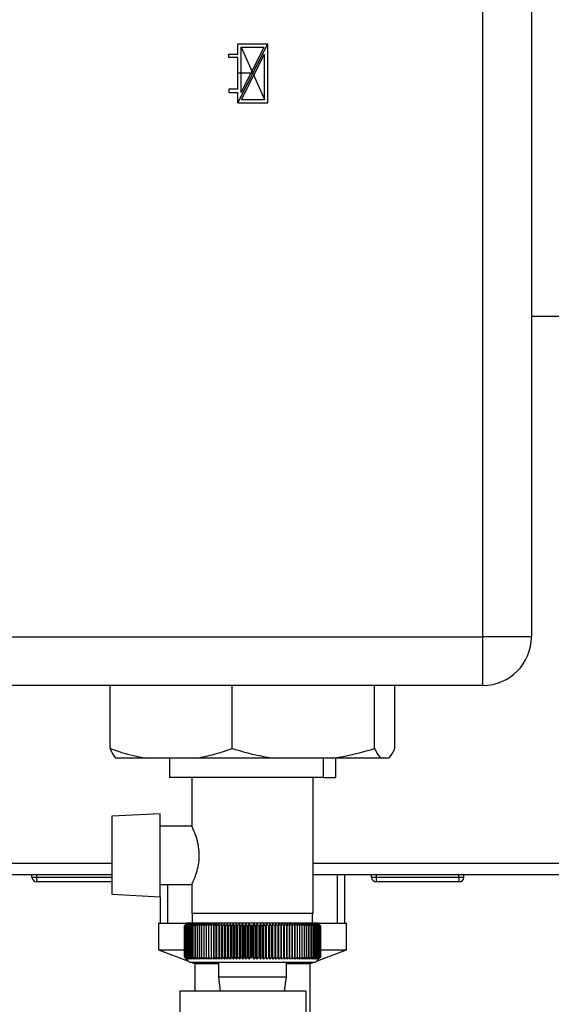
# Paper-space layout 'Blatt3' of a CAD drawing. Units: millimetres. Extents: x 0 to 420, y 0 to 297.
# Drawn here: x 240 to 251, y 162 to 182 of the extents above; entities that cross this region are included whole.
import ezdxf

# ---------------------------------------------------------------- set-up
doc = ezdxf.new("R2010")
doc.units = ezdxf.units.MM
doc.header["$PDSIZE"] = -1
doc.linetypes.add('CENTERX2', pattern=[20.32, 12.7, -2.54, 2.54, -2.54])
doc.layers.add('1', color=7, linetype='Continuous')
doc.styles.add('SLDTEXTSTYLE1', font='TXT', dxfattribs={"width": 0.605})
doc.dimstyles.new('SLDDIMSTYLE0', dxfattribs={"dimtxt": 3.5, "dimasz": 2.5, "dimexe": 0, "dimexo": 0.0625, "dimgap": 0.875, "dimtad": 1, "dimdec": 1, "dimlfac": 10, "dimrnd": 1e-09, "dimzin": 12, "dimdsep": 46, "dimtxsty": 'SLDTEXTSTYLE1', "dimsah": 1, "dimcen": 0.09, "dimadec": 0, "dimazin": 3, "dimtfac": 1, "dimtdec": 1, "dimtofl": 0, "dimtmove": 0, "dimatfit": 3, "dimfxl": 1, "dimfrac": 2, "dimtolj": 1, "dimtzin": 12, "dimarcsym": 0})
doc.dimstyles.new('SLDDIMSTYLE2', dxfattribs={"dimtxt": 3.5, "dimasz": 2.5, "dimexe": 0, "dimexo": 0.0625, "dimgap": 0.875, "dimtad": 1, "dimdec": 0, "dimlfac": 10, "dimrnd": 1e-09, "dimzin": 12, "dimdsep": 46, "dimtxsty": 'SLDTEXTSTYLE1', "dimsah": 1, "dimcen": 0.09, "dimadec": 0, "dimazin": 3, "dimtfac": 1, "dimtdec": 0, "dimtofl": 0, "dimtmove": 0, "dimatfit": 3, "dimfxl": 1, "dimfrac": 2, "dimtolj": 1, "dimtzin": 12, "dimarcsym": 0})

# ---------------------------------------------------------------- blocks, each defined once
blk = doc.blocks.new('_D_33')
at = {"layer": '1'}
for p, q in [((247.541, 245.292), (293.765, 245.292)), ((292.765, 245.292), (292.765, 152.992)), ((247.98, 152.992), (293.765, 152.992))]:
    blk.add_line(p, q, dxfattribs=at)
for points in [[(292.765, 245.292), (292.365, 242.792), (293.165, 242.792)], [(292.765, 152.992), (293.165, 155.492), (292.365, 155.492)]]:
    blk.add_solid(points, dxfattribs=at)
at = {"layer": '1', "insert": (288.253, 195.132), "char_height": 3.5, "attachment_point": 1, "rotation": 90, "style": 'SLDTEXTSTYLE1'}
blk.add_mtext('923', dxfattribs=at)
blk = doc.blocks.new('_D_35')
at = {"layer": '1'}
for p, q in [((225.786, 164.872), (225.786, 134.442)), ((244.786, 151.886), (244.786, 134.442)), ((244.786, 135.442), (225.786, 135.442))]:
    blk.add_line(p, q, dxfattribs=at)
for points in [[(225.786, 135.442), (228.286, 135.042), (228.286, 135.842)], [(244.786, 135.442), (242.286, 135.842), (242.286, 135.042)]]:
    blk.add_solid(points, dxfattribs=at)
at = {"layer": '1', "insert": (231.275, 139.954), "char_height": 3.5, "attachment_point": 1, "style": 'SLDTEXTSTYLE1'}
blk.add_mtext('190', dxfattribs=at)
blk = doc.blocks.new('_D_36')
at = {"layer": '1'}
for p, q in [((254.456, 164.292), (284.536, 164.292)), ((283.536, 152.992), (283.536, 164.292)), ((247.98, 152.992), (284.536, 152.992))]:
    blk.add_line(p, q, dxfattribs=at)
for points in [[(283.536, 164.292), (283.136, 161.792), (283.936, 161.792)], [(283.536, 152.992), (283.936, 155.492), (283.136, 155.492)]]:
    blk.add_solid(points, dxfattribs=at)
at = {"layer": '1', "insert": (279.024, 154.632), "char_height": 3.5, "attachment_point": 1, "rotation": 90, "style": 'SLDTEXTSTYLE1'}
blk.add_mtext('113', dxfattribs=at)

psp = doc.layouts.new('Blatt3')

# ---------------------------------------------------------------- linework, layer by layer
at = {"color": 7, "linetype": 'Continuous', "lineweight": 30}
for p, q in [((249.536, 169.192), (249.536, 227.092)), ((250.536, 227.092), (250.536, 169.192)), ((253.456, 175.792), (250.536, 175.792)), ((232.836, 169.192), (249.536, 169.192)), ((249.536, 168.192), (249.536, 169.192)), ((250.536, 169.192), (249.536, 169.192)), ((249.536, 168.192), (232.836, 168.192)), ((241.851, 166.892), (241.851, 168.192)), ((244.369, 166.892), (244.369, 168.192)), ((247.303, 166.892), (247.303, 168.192)), ((247.721, 166.892), (247.721, 168.192)), ((242.583, 166.692), (241.972, 166.692)), ((243.636, 166.692), (242.583, 166.692)), ((243.072, 166.692), (243.072, 166.292)), ((245.222, 166.692), (243.636, 166.692)), ((246.45, 166.692), (245.222, 166.692)), ((246.241, 166.692), (246.241, 166.292)), ((247.425, 166.692), (246.45, 166.692)), ((246.5, 166.692), (246.5, 166.292)), ((247.599, 166.692), (247.425, 166.692)), ((246.241, 166.292), (243.072, 166.292)), ((243.536, 166.292), (243.536, 165.287)), ((246.036, 163.492), (246.036, 166.292)), ((246.241, 166.292), (246.5, 166.292)), ((242.886, 165.548), (241.886, 165.496)), ((241.886, 165.496), (241.886, 163.888)), ((242.886, 163.836), (242.886, 165.548)), ((243.538, 165.292), (242.886, 165.292)), ((241.886, 164.292), (239.736, 164.292)), ((240.241, 164.242), (240.241, 164.292)), ((240.341, 164.242), (240.341, 164.292)), ((253.456, 164.292), (246.036, 164.292)), ((246.541, 163.292), (246.541, 164.292)), ((246.686, 163.292), (246.686, 164.292)), ((247.241, 164.242), (247.241, 164.292)), ((247.341, 164.242), (247.341, 164.292)), ((249.041, 164.242), (249.041, 164.292)), ((249.141, 164.242), (249.141, 164.292)), ((240.241, 164.242), (240.341, 164.242)), ((240.341, 164.142), (240.341, 164.242)), ((241.886, 164.142), (240.341, 164.142)), ((242.886, 164.092), (243.54, 164.092)), ((243.031, 164.092), (243.031, 163.292)), ((243.536, 164.1), (243.536, 163.492)), ((247.241, 164.242), (247.341, 164.242)), ((247.341, 164.142), (247.341, 164.242)), ((247.341, 164.242), (249.041, 164.242)), ((249.041, 164.142), (247.341, 164.142)), ((249.041, 164.242), (249.041, 164.142)), ((249.041, 164.242), (249.141, 164.242)), ((241.886, 163.888), (242.886, 163.836)), ((242.886, 163.836), (242.886, 163.292)), ((246.036, 163.492), (243.536, 163.492)), ((243.546, 163.492), (243.546, 163.292)), ((246.026, 163.292), (246.026, 163.492)), ((242.846, 163.292), (242.846, 162.742)), ((242.846, 163.292), (243.436, 163.292)), ((243.436, 163.292), (243.386, 163.242)), ((246.136, 163.292), (243.436, 163.292)), ((244.04, 162.551), (244.04, 163.283)), ((244.099, 163.242), (244.096, 163.283)), ((244.096, 162.551), (244.096, 163.283)), ((244.153, 162.551), (244.153, 163.283)), ((244.212, 162.551), (244.212, 163.283)), ((244.272, 162.551), (244.272, 163.283)), ((244.333, 162.551), (244.333, 163.283)), ((244.395, 162.551), (244.395, 163.283)), ((244.458, 162.551), (244.458, 163.283)), ((244.522, 162.551), (244.522, 163.283)), ((244.586, 162.551), (244.586, 163.283)), ((244.651, 162.551), (244.651, 163.283)), ((244.716, 162.551), (244.716, 163.283)), ((244.767, 162.574), (244.767, 163.26)), ((244.819, 162.551), (244.819, 163.283)), ((244.884, 162.551), (244.884, 163.283)), ((244.949, 162.551), (244.949, 163.283)), ((245.014, 162.551), (245.014, 163.283)), ((245.078, 162.551), (245.078, 163.283)), ((245.141, 162.551), (245.141, 163.283)), ((245.204, 162.551), (245.204, 163.283)), ((245.266, 162.551), (245.266, 163.283)), ((245.326, 162.551), (245.326, 163.283)), ((245.386, 162.551), (245.386, 163.283)), ((245.444, 162.551), (245.444, 163.283)), ((245.5, 163.283), (245.498, 163.242)), ((245.5, 162.551), (245.5, 163.283)), ((245.611, 163.242), (245.608, 163.283)), ((246.159, 163.269), (246.136, 163.292)), ((246.136, 163.292), (246.726, 163.292)), ((246.726, 162.742), (246.726, 163.292)), ((243.386, 163.242), (243.386, 163.242)), ((243.386, 162.592), (243.386, 163.242)), ((243.386, 163.242), (243.386, 162.592)), ((243.387, 163.242), (243.388, 163.242)), ((243.387, 163.242), (243.387, 162.592)), ((243.388, 162.592), (243.388, 163.242)), ((243.392, 163.242), (243.393, 163.242)), ((243.392, 163.242), (243.392, 162.592)), ((243.393, 162.592), (243.393, 163.242)), ((243.4, 163.242), (243.402, 163.242)), ((243.4, 163.242), (243.4, 162.592)), ((243.402, 162.592), (243.402, 163.242)), ((243.411, 163.242), (243.414, 163.242)), ((243.411, 163.242), (243.411, 162.592)), ((243.414, 162.592), (243.414, 163.242)), ((243.426, 163.242), (243.429, 163.242)), ((243.426, 163.242), (243.426, 162.592)), ((243.429, 162.592), (243.429, 163.242)), ((243.443, 163.242), (243.447, 163.242)), ((243.443, 163.242), (243.443, 162.592)), ((243.447, 162.592), (243.447, 163.242)), ((243.464, 163.242), (243.468, 163.242)), ((243.464, 163.242), (243.464, 162.592)), ((243.468, 162.592), (243.468, 163.242)), ((243.488, 163.242), (243.493, 163.242)), ((243.488, 163.242), (243.488, 162.592)), ((243.493, 162.592), (243.493, 163.242)), ((243.515, 163.242), (243.52, 163.242)), ((243.515, 163.242), (243.515, 162.592)), ((243.52, 162.592), (243.52, 163.242)), ((243.544, 163.242), (243.55, 163.242)), ((243.544, 163.242), (243.544, 162.592)), ((243.55, 162.592), (243.55, 163.242)), ((243.577, 163.242), (243.583, 163.242)), ((243.577, 163.242), (243.577, 162.592)), ((243.583, 162.592), (243.583, 163.242)), ((243.612, 163.242), (243.619, 163.242)), ((243.612, 163.242), (243.612, 162.592)), ((243.619, 162.592), (243.619, 163.242)), ((243.65, 163.242), (243.658, 163.242)), ((243.65, 163.242), (243.65, 162.592)), ((243.658, 162.592), (243.658, 163.242)), ((243.691, 163.242), (243.699, 163.242)), ((243.691, 163.242), (243.691, 162.592)), ((243.699, 162.592), (243.699, 163.242)), ((243.734, 163.242), (243.743, 163.242)), ((243.734, 163.242), (243.734, 162.592)), ((243.743, 162.592), (243.743, 163.242)), ((243.78, 163.242), (243.789, 163.242)), ((243.78, 163.242), (243.78, 162.592)), ((243.789, 162.592), (243.789, 163.242)), ((243.828, 163.242), (243.837, 163.242)), ((243.828, 163.242), (243.828, 162.592)), ((243.837, 162.592), (243.837, 163.242)), ((243.878, 163.242), (243.888, 163.242)), ((243.878, 163.242), (243.878, 162.592)), ((243.888, 162.592), (243.888, 163.242)), ((243.931, 163.242), (243.941, 163.242)), ((243.931, 163.242), (243.931, 162.592)), ((243.941, 162.592), (243.941, 163.242)), ((243.985, 163.242), (243.995, 163.242)), ((243.985, 163.242), (243.985, 162.592)), ((243.995, 162.592), (243.995, 163.242)), ((244.041, 163.242), (244.052, 163.242)), ((244.041, 163.242), (244.041, 162.592)), ((244.052, 162.592), (244.052, 163.242)), ((244.099, 163.242), (244.11, 163.242)), ((244.099, 163.242), (244.099, 162.592)), ((244.11, 162.592), (244.11, 163.242)), ((244.158, 163.242), (244.17, 163.242)), ((244.158, 163.242), (244.158, 162.592)), ((244.17, 162.592), (244.17, 163.242)), ((244.219, 163.242), (244.231, 163.242)), ((244.219, 163.242), (244.219, 162.592)), ((244.231, 162.592), (244.231, 163.242)), ((244.282, 163.242), (244.294, 163.242)), ((244.282, 163.242), (244.282, 162.592)), ((244.294, 162.592), (244.294, 163.242)), ((244.345, 163.242), (244.357, 163.242)), ((244.345, 163.242), (244.345, 162.592)), ((244.357, 162.592), (244.357, 163.242)), ((244.409, 163.242), (244.422, 163.242)), ((244.409, 163.242), (244.409, 162.592)), ((244.422, 162.592), (244.422, 163.242)), ((244.475, 163.242), (244.487, 163.242)), ((244.475, 163.242), (244.475, 162.592)), ((244.487, 162.592), (244.487, 163.242)), ((244.541, 163.242), (244.553, 163.242)), ((244.541, 163.242), (244.541, 162.592)), ((244.553, 162.592), (244.553, 163.242)), ((244.607, 163.242), (244.62, 163.242)), ((244.607, 163.242), (244.607, 162.592)), ((244.62, 162.592), (244.62, 163.242)), ((244.674, 163.242), (244.687, 163.242)), ((244.674, 163.242), (244.674, 162.592)), ((244.687, 162.592), (244.687, 163.242)), ((244.742, 163.242), (244.754, 163.242)), ((244.742, 163.242), (244.742, 162.592)), ((244.754, 162.592), (244.754, 163.242)), ((244.779, 163.242), (244.792, 163.242)), ((244.779, 163.242), (244.779, 162.592)), ((244.792, 162.592), (244.792, 163.242)), ((244.847, 163.242), (244.86, 163.242)), ((244.847, 163.242), (244.847, 162.592)), ((244.86, 162.592), (244.86, 163.242)), ((244.914, 163.242), (244.927, 163.242)), ((244.914, 163.242), (244.914, 162.592)), ((244.927, 162.592), (244.927, 163.242)), ((244.981, 163.242), (244.994, 163.242)), ((244.981, 163.242), (244.981, 162.592)), ((244.994, 162.592), (244.994, 163.242)), ((245.047, 163.242), (245.06, 163.242)), ((245.047, 163.242), (245.047, 162.592)), ((245.06, 162.592), (245.06, 163.242)), ((245.113, 163.242), (245.126, 163.242)), ((245.113, 163.242), (245.113, 162.592)), ((245.126, 162.592), (245.126, 163.242)), ((245.178, 163.242), (245.191, 163.242)), ((245.178, 163.242), (245.178, 162.592)), ((245.191, 162.592), (245.191, 163.242)), ((245.243, 163.242), (245.255, 163.242)), ((245.243, 163.242), (245.243, 162.592)), ((245.255, 162.592), (245.255, 163.242)), ((245.306, 163.242), (245.318, 163.242)), ((245.306, 163.242), (245.306, 162.592)), ((245.318, 162.592), (245.318, 163.242)), ((245.368, 163.242), (245.379, 163.242)), ((245.368, 163.242), (245.368, 162.592)), ((245.379, 162.592), (245.379, 163.242)), ((245.428, 163.242), (245.44, 163.242)), ((245.428, 163.242), (245.428, 162.592)), ((245.44, 162.592), (245.44, 163.242)), ((245.487, 163.242), (245.498, 163.242)), ((245.487, 163.242), (245.487, 162.592)), ((245.498, 162.592), (245.498, 163.242)), ((245.545, 163.242), (245.555, 163.242)), ((245.545, 163.242), (245.545, 162.592)), ((245.555, 162.592), (245.555, 163.242)), ((245.6, 163.242), (245.611, 163.242)), ((245.6, 163.242), (245.6, 162.592)), ((245.611, 162.592), (245.611, 163.242)), ((245.654, 163.242), (245.664, 163.242)), ((245.654, 163.242), (245.654, 162.592)), ((245.664, 162.592), (245.664, 163.242)), ((245.706, 163.242), (245.716, 163.242)), ((245.706, 163.242), (245.706, 162.592)), ((245.716, 162.592), (245.716, 163.242)), ((245.756, 163.242), (245.765, 163.242)), ((245.756, 163.242), (245.756, 162.592)), ((245.765, 162.592), (245.765, 163.242)), ((245.803, 163.242), (245.812, 163.242)), ((245.803, 163.242), (245.803, 162.592)), ((245.812, 162.592), (245.812, 163.242)), ((245.848, 163.242), (245.857, 163.242)), ((245.848, 163.242), (245.848, 162.592)), ((245.857, 162.592), (245.857, 163.242)), ((245.891, 163.242), (245.899, 163.242)), ((245.891, 163.242), (245.891, 162.592)), ((245.899, 162.592), (245.899, 163.242)), ((245.931, 163.242), (245.938, 163.242)), ((245.931, 163.242), (245.931, 162.592)), ((245.938, 162.592), (245.938, 163.242)), ((245.968, 163.242), (245.975, 163.242)), ((245.968, 163.242), (245.968, 162.592)), ((245.975, 162.592), (245.975, 163.242)), ((246.003, 163.242), (246.009, 163.242)), ((246.003, 163.242), (246.003, 162.592)), ((246.009, 162.592), (246.009, 163.242)), ((246.035, 163.242), (246.041, 163.242)), ((246.035, 163.242), (246.035, 162.592)), ((246.041, 162.592), (246.041, 163.242)), ((246.064, 163.242), (246.069, 163.242)), ((246.064, 163.242), (246.064, 162.592)), ((246.069, 162.592), (246.069, 163.242)), ((246.09, 163.242), (246.095, 163.242)), ((246.09, 163.242), (246.09, 162.592)), ((246.095, 162.592), (246.095, 163.242)), ((246.113, 163.242), (246.117, 163.242)), ((246.113, 163.242), (246.113, 162.592)), ((246.117, 162.592), (246.117, 163.242)), ((246.133, 163.242), (246.136, 163.242)), ((246.133, 163.242), (246.133, 162.592)), ((246.136, 162.592), (246.136, 163.242)), ((246.15, 163.242), (246.152, 163.242)), ((246.15, 163.242), (246.15, 162.592)), ((246.152, 162.592), (246.152, 163.242)), ((246.163, 163.242), (246.166, 163.242)), ((246.163, 163.242), (246.163, 162.592)), ((246.166, 162.592), (246.166, 163.242)), ((246.174, 163.242), (246.175, 163.242)), ((246.174, 163.242), (246.174, 162.592)), ((246.175, 162.592), (246.175, 163.242)), ((246.181, 163.242), (246.182, 163.242)), ((246.181, 163.242), (246.181, 162.592)), ((246.182, 162.592), (246.182, 163.242)), ((246.185, 163.242), (246.185, 163.242)), ((246.185, 163.242), (246.185, 162.592)), ((246.185, 162.592), (246.185, 163.242)), ((246.186, 163.242), (246.186, 162.592)), ((242.846, 162.742), (243.469, 162.508)), ((242.846, 162.742), (243.391, 162.742)), ((246.102, 162.508), (246.726, 162.742)), ((246.178, 162.742), (246.726, 162.742)), ((243.386, 162.592), (243.486, 162.492)), ((243.386, 162.592), (243.386, 162.592)), ((243.388, 162.592), (243.387, 162.592)), ((243.393, 162.592), (243.392, 162.592)), ((243.402, 162.592), (243.4, 162.592)), ((243.414, 162.592), (243.411, 162.592)), ((243.429, 162.592), (243.426, 162.592)), ((243.447, 162.592), (243.443, 162.592)), ((243.468, 162.592), (243.464, 162.592)), ((243.486, 162.492), (246.086, 162.492)), ((243.493, 162.592), (243.488, 162.592)), ((243.513, 162.492), (243.596, 162.461)), ((243.52, 162.592), (243.515, 162.592)), ((243.55, 162.592), (243.544, 162.592)), ((243.583, 162.592), (243.577, 162.592)), ((243.596, 162.461), (243.596, 161.892)), ((243.596, 162.461), (244.086, 162.461)), ((243.619, 162.592), (243.612, 162.592)), ((243.658, 162.592), (243.65, 162.592)), ((243.699, 162.592), (243.691, 162.592)), ((243.743, 162.592), (243.734, 162.592)), ((243.789, 162.592), (243.78, 162.592)), ((243.837, 162.592), (243.828, 162.592)), ((243.888, 162.592), (243.878, 162.592)), ((243.941, 162.592), (243.931, 162.592)), ((243.995, 162.592), (243.985, 162.592)), ((244.052, 162.592), (244.041, 162.592)), ((244.086, 162.492), (244.086, 162.192)), ((244.11, 162.592), (244.099, 162.592)), ((244.17, 162.592), (244.158, 162.592)), ((244.231, 162.592), (244.219, 162.592)), ((244.294, 162.592), (244.282, 162.592)), ((244.357, 162.592), (244.345, 162.592)), ((244.422, 162.592), (244.409, 162.592)), ((244.487, 162.592), (244.475, 162.592)), ((244.553, 162.592), (244.541, 162.592)), ((244.62, 162.592), (244.607, 162.592)), ((244.687, 162.592), (244.674, 162.592)), ((244.754, 162.592), (244.742, 162.592)), ((244.792, 162.592), (244.779, 162.592)), ((244.86, 162.592), (244.847, 162.592)), ((244.927, 162.592), (244.914, 162.592)), ((244.994, 162.592), (244.981, 162.592)), ((245.06, 162.592), (245.047, 162.592)), ((245.126, 162.592), (245.113, 162.592)), ((245.191, 162.592), (245.178, 162.592)), ((245.255, 162.592), (245.243, 162.592)), ((245.318, 162.592), (245.306, 162.592)), ((245.379, 162.592), (245.368, 162.592)), ((245.44, 162.592), (245.428, 162.592)), ((245.486, 162.192), (245.486, 162.492)), ((245.486, 162.461), (245.976, 162.461)), ((245.498, 162.592), (245.487, 162.592)), ((245.555, 162.592), (245.545, 162.592)), ((245.611, 162.592), (245.6, 162.592)), ((245.664, 162.592), (245.654, 162.592)), ((245.716, 162.592), (245.706, 162.592)), ((245.765, 162.592), (245.756, 162.592)), ((245.812, 162.592), (245.803, 162.592)), ((245.857, 162.592), (245.848, 162.592)), ((245.899, 162.592), (245.891, 162.592)), ((245.938, 162.592), (245.931, 162.592)), ((245.975, 162.592), (245.968, 162.592)), ((245.976, 162.461), (246.058, 162.492)), ((245.976, 161.361), (245.976, 162.461)), ((246.009, 162.592), (246.003, 162.592)), ((246.041, 162.592), (246.035, 162.592)), ((246.069, 162.592), (246.064, 162.592)), ((246.086, 162.492), (246.159, 162.565)), ((246.095, 162.592), (246.09, 162.592)), ((246.117, 162.592), (246.113, 162.592)), ((246.136, 162.592), (246.133, 162.592)), ((246.152, 162.592), (246.15, 162.592)), ((246.166, 162.592), (246.163, 162.592)), ((246.175, 162.592), (246.174, 162.592)), ((246.182, 162.592), (246.181, 162.592)), ((246.185, 162.592), (246.185, 162.592)), ((244.086, 162.192), (244.123, 161.892)), ((244.086, 162.192), (245.486, 162.192)), ((245.448, 161.892), (245.486, 162.192)), ((245.886, 161.892), (243.286, 161.892)), ((243.286, 161.892), (243.286, 155.592)), ((245.886, 161.892), (245.886, 155.592))]:
    psp.add_line(p, q, dxfattribs=at)
at = {"color": 7, "linetype": 'Continuous'}
for p, q in [((244.481, 181.407), (245.101, 181.407)), ((244.481, 181.192), (244.481, 181.407)), ((244.551, 180.402), (244.551, 181.337)), ((244.551, 181.337), (245.026, 181.337)), ((244.551, 180.402), (245.026, 181.337)), ((245.101, 180.187), (245.101, 181.407)), ((244.301, 181.122), (244.301, 181.192)), ((244.301, 181.192), (244.481, 181.192)), ((244.481, 181.122), (244.301, 181.122)), ((244.481, 180.472), (244.481, 181.122)), ((244.556, 180.257), (245.031, 181.192)), ((245.031, 180.257), (245.031, 181.192)), ((244.481, 180.472), (244.301, 180.472)), ((244.301, 180.472), (244.301, 180.402)), ((244.301, 180.402), (244.481, 180.402)), ((244.481, 180.187), (244.481, 180.402)), ((244.481, 180.187), (245.101, 180.187)), ((244.556, 180.257), (245.031, 180.257))]:
    psp.add_line(p, q, dxfattribs=at)
at = {"color": 7, "linetype": 'CENTERX2'}
for p, q in [((244.481, 180.187), (245.101, 181.407)), ((244.551, 181.337), (245.031, 180.257)), ((244.791, 180.797), (244.481, 180.797))]:
    psp.add_line(p, q, dxfattribs=at)
at = {"color": 1, "linetype": 'Continuous', "lineweight": 30}
for p, q in [((241.886, 164.522), (239.736, 164.522)), ((253.456, 164.522), (246.036, 164.522)), ((240.341, 164.242), (241.886, 164.242))]:
    psp.add_line(p, q, dxfattribs=at)
at = {"color": 7, "linetype": 'Continuous', "lineweight": 30, "flags": 128}
for points in [[(243.987, 163.283), (243.986, 163.278), (243.986, 163.273), (243.986, 163.267), (243.986, 163.262), (243.986, 163.257), (243.985, 163.252), (243.985, 163.247), (243.985, 163.242)], [(244.04, 163.283), (244.041, 163.278), (244.041, 163.273), (244.041, 163.267), (244.041, 163.262), (244.041, 163.257), (244.041, 163.252), (244.041, 163.247), (244.041, 163.242)], [(245.555, 163.242), (245.555, 163.247), (245.555, 163.252), (245.555, 163.257), (245.555, 163.262), (245.555, 163.267), (245.555, 163.273), (245.555, 163.278), (245.555, 163.283)]]:
    psp.add_lwpolyline(points, dxfattribs=at)
at = {"color": 7, "linetype": 'Continuous', "lineweight": 30}
for centre, radius, start, end in [((249.536, 169.192), 1, 270, 0), ((240.341, 164.242), 0.1, 180, 270), ((247.341, 164.242), 0.1, 180, 270), ((249.041, 164.242), 0.1, 270, 0), ((249.682, 156.913), 8.928, 134.479, 134.8507), ((249.608, 157.221), 8.657, 135.5547, 135.9308), ((249.69, 156.721), 9.068, 133.6502, 134.0215), ((249.622, 157.426), 8.522, 136.5921, 136.9677), ((249.704, 156.541), 9.205, 132.9101, 133.281), ((249.649, 157.637), 8.395, 137.7351, 138.1094), ((249.725, 156.372), 9.337, 132.2545, 132.6247), ((249.694, 157.85), 8.279, 138.9896, 139.3619), ((249.75, 156.217), 9.46, 131.6795, 132.049), ((249.759, 158.064), 8.181, 140.3621, 140.7313), ((249.778, 156.078), 9.573, 131.1817, 131.5504), ((249.85, 158.277), 8.105, 141.8592, 142.2242), ((249.809, 155.956), 9.673, 130.7582, 131.1261), ((249.973, 158.487), 8.06, 143.4876, 143.8468), ((249.843, 155.851), 9.76, 130.4063, 130.7736), ((250.135, 158.691), 8.056, 145.2538, 145.6055), ((249.877, 155.764), 9.832, 130.1242, 130.4909), ((250.349, 158.889), 8.103, 147.1638, 147.5058), ((249.913, 155.698), 9.889, 129.91, 130.2762), ((250.628, 159.078), 8.217, 149.2228, 149.5526), ((249.949, 155.651), 9.928, 129.7625, 130.1284), ((250.994, 159.256), 8.42, 151.4347, 151.7496), ((249.985, 155.625), 9.95, 129.6808, 130.0465), ((251.478, 159.423), 8.744, 153.8018, 154.0987), ((250.022, 155.62), 9.954, 129.6645, 130.0301), ((252.124, 159.575), 9.233, 156.3238, 156.5993), ((250.058, 155.635), 9.941, 129.7134, 130.0792), ((253.007, 159.712), 9.962, 158.9977, 159.2482), ((250.095, 155.672), 9.91, 129.8278, 130.1939), ((254.25, 159.833), 11.054, 161.8168, 162.0387), ((250.132, 155.728), 9.863, 130.0085, 130.3749), ((256.083, 159.936), 12.739, 164.7706, 164.9602), ((250.169, 155.805), 9.798, 130.2564, 130.6234), ((258.978, 160.021), 15.489, 167.8441, 167.998), ((250.206, 155.901), 9.719, 130.5731, 130.9407), ((264.105, 160.087), 20.471, 171.018, 171.1334), ((250.244, 156.015), 9.625, 130.9604, 131.3288), ((275.327, 160.132), 31.55, 174.2693, 174.3436), ((250.283, 156.146), 9.518, 131.4207, 131.7898), ((250.325, 156.293), 9.399, 131.9566, 132.3265), ((250.369, 156.454), 9.272, 132.5714, 132.942), ((250.416, 156.629), 9.137, 133.2687, 133.6398), ((220.02, 160.11), 24.341, 7.3923, 7.4889), ((250.468, 156.816), 8.998, 134.0525, 134.424), ((227.126, 160.054), 17.388, 10.5652, 10.7017), ((250.527, 157.012), 8.857, 134.9274, 135.2991), ((230.841, 159.978), 13.831, 13.6507, 13.8243), ((250.593, 157.216), 8.718, 135.8985, 136.2699), ((233.098, 159.883), 11.738, 16.6279, 16.8354), ((250.669, 157.426), 8.583, 136.9711, 137.3418), ((234.595, 159.77), 10.411, 19.4805, 19.7183), ((250.758, 157.64), 8.457, 138.1513, 138.5205), ((235.647, 159.64), 9.534, 22.1958, 22.4603), ((250.863, 157.857), 8.346, 139.4452, 139.812), ((236.418, 159.495), 8.945, 24.7655, 25.053), ((250.987, 158.073), 8.253, 140.8593, 141.2228), ((237, 159.335), 8.552, 27.1848, 27.4918), ((251.137, 158.288), 8.186, 142.4004, 142.7591), ((237.449, 159.162), 8.298, 29.4519, 29.7752), ((251.319, 158.499), 8.154, 144.0749, 144.4274), ((237.801, 158.978), 8.146, 31.5677, 31.9044), ((251.291, 158.872), 7.863, 146.0748, 146.2356), ((238.402, 158.955), 7.684, 33.9145, 34.0794), ((251.69, 158.816), 8.196, 146.9702, 147.309), ((238.215, 158.671), 8.054, 34.575, 34.9274), ((252.003, 159.008), 8.304, 149.0141, 149.3412), ((238.417, 158.466), 8.063, 36.3199, 36.6797), ((252.398, 159.189), 8.499, 151.2107, 151.5233), ((238.583, 158.256), 8.111, 37.9294, 38.2948), ((252.905, 159.359), 8.813, 153.5622, 153.8574), ((238.72, 158.043), 8.189, 39.4097, 39.7793), ((253.568, 159.515), 9.289, 156.0688, 156.3432), ((238.835, 157.829), 8.29, 40.7673, 41.1398), ((254.459, 159.655), 9.999, 158.7278, 158.9779), ((238.932, 157.616), 8.407, 42.0085, 42.383), ((255.695, 159.779), 11.06, 161.5327, 161.7549), ((239.014, 157.406), 8.535, 43.1396, 43.5152), ((257.493, 159.886), 12.691, 164.4735, 164.6642), ((239.086, 157.2), 8.671, 44.1664, 44.5426), ((260.298, 159.973), 15.333, 167.5358, 167.6915), ((239.148, 157.002), 8.81, 45.0945, 45.4708), ((265.179, 160.042), 20.057, 170.7005, 170.8184), ((239.204, 156.812), 8.949, 45.9291, 46.3051), ((275.544, 160.09), 30.269, 173.945, 174.0225), ((239.254, 156.633), 9.085, 46.6748, 47.0503), ((239.3, 156.466), 9.215, 47.336, 47.7109), ((239.343, 156.312), 9.337, 47.9165, 48.2906), ((239.383, 156.174), 9.449, 48.4196, 48.7929), ((239.422, 156.052), 9.549, 48.8483, 49.2208), ((220.152, 160.076), 25.708, 7.0747, 7.1662), ((239.46, 155.947), 9.636, 49.205, 49.5769), ((227.911, 160.021), 18.094, 10.2553, 10.3863), ((239.497, 155.861), 9.708, 49.4919, 49.8631), ((231.875, 159.946), 14.275, 13.3506, 13.5186), ((239.534, 155.794), 9.765, 49.7106, 50.0814), ((234.247, 159.851), 12.052, 16.3396, 16.5414), ((239.571, 155.746), 9.805, 49.8624, 50.2328), ((235.8, 159.739), 10.649, 19.2053, 19.4374), ((239.607, 155.72), 9.827, 49.9482, 50.3184), ((236.878, 159.609), 9.725, 21.9348, 22.1936), ((239.644, 155.713), 9.833, 49.9685, 50.3387), ((237.654, 159.463), 9.105, 24.5194, 24.8012), ((239.68, 155.727), 9.821, 49.9234, 50.2937), ((238.229, 159.303), 8.691, 26.9538, 27.2553), ((239.717, 155.762), 9.791, 49.8126, 50.1832), ((238.661, 159.129), 8.421, 29.2361, 29.5539), ((239.753, 155.817), 9.745, 49.6355, 50.0065), ((238.989, 158.943), 8.258, 31.3669, 31.6982), ((239.788, 155.891), 9.683, 49.3911, 49.7626), ((239.24, 158.748), 8.175, 33.3489, 33.6911), ((239.822, 155.985), 9.605, 49.078, 49.4501), ((239.432, 158.545), 8.152, 35.1863, 35.5372), ((239.854, 156.096), 9.513, 48.6942, 49.067), ((239.577, 158.335), 8.176, 36.8845, 37.242), ((239.884, 156.225), 9.408, 48.2376, 48.6112), ((239.686, 158.121), 8.236, 38.4494, 38.812), ((239.911, 156.369), 9.292, 47.7055, 48.0799), ((239.766, 157.904), 8.323, 39.8873, 40.2535), ((239.933, 156.528), 9.166, 47.0949, 47.47), ((239.822, 157.688), 8.431, 41.2046, 41.5733), ((239.951, 156.7), 9.034, 46.4021, 46.7778), ((239.859, 157.473), 8.554, 42.4077, 42.7781), ((239.963, 156.883), 8.896, 45.6231, 45.9993), ((239.881, 157.262), 8.687, 43.5026, 43.8739), ((239.967, 157.076), 8.757, 44.7536, 45.1299), ((239.89, 157.056), 8.826, 44.4953, 44.8669)]:
    psp.add_arc(centre, radius, start, end, dxfattribs=at)
for points, knots in [([(241.851, 166.892), (241.93, 166.864), (242.171, 166.779), (242.418, 166.727), (242.583, 166.692)], [0, 0, 0, 0, 0.327834, 1, 1, 1, 1]), ([(241.972, 166.692), (241.952, 166.717), (241.911, 166.767), (241.871, 166.85), (241.851, 166.892)], [0, 0, 0, 0, 0.49856, 1, 1, 1, 1]), ([(243.636, 166.692), (243.759, 166.717), (244.006, 166.767), (244.248, 166.85), (244.369, 166.892)], [0, 0, 0, 0, 0.49856, 1, 1, 1, 1]), ([(244.369, 166.892), (244.539, 166.842), (244.82, 166.759), (245.109, 166.711), (245.222, 166.692)], [0, 0, 0, 0, 0.60547, 1, 1, 1, 1]), ([(246.45, 166.692), (246.501, 166.7), (246.789, 166.745), (247.071, 166.826), (247.303, 166.892)], [0, 0, 0, 0, 0.178304, 1, 1, 1, 1]), ([(247.303, 166.892), (247.316, 166.864), (247.356, 166.779), (247.397, 166.727), (247.425, 166.692)], [0, 0, 0, 0, 0.327834, 1, 1, 1, 1]), ([(247.599, 166.692), (247.62, 166.717), (247.661, 166.767), (247.701, 166.85), (247.721, 166.892)], [0, 0, 0, 0, 0.49856, 1, 1, 1, 1]), ([(243.54, 164.1), (243.539, 164.098), (243.537, 164.094), (243.569, 164.162), (243.619, 164.286), (243.666, 164.446), (243.693, 164.627), (243.687, 164.829), (243.646, 165.018), (243.593, 165.166), (243.553, 165.256), (243.533, 165.298), (243.537, 165.288), (243.538, 165.287)], [0, 0, 0, 0, 0.0519874, 0.1630793, 0.2722278, 0.3702032, 0.4637645, 0.5672578, 0.6794682, 0.7859556, 0.883722, 0.9800182, 1, 1, 1, 1]), ([(243.427, 162.551), (243.419, 162.559), (243.406, 162.572), (243.392, 162.586), (243.386, 162.592)], [0, 0, 0, 0, 0.55565, 1, 1, 1, 1]), ([(243.387, 162.592), (243.395, 162.584), (243.408, 162.571), (243.421, 162.557), (243.427, 162.551)], [0, 0, 0, 0, 0.56434, 1, 1, 1, 1]), ([(243.43, 162.551), (243.423, 162.559), (243.408, 162.572), (243.394, 162.586), (243.388, 162.592)], [0, 0, 0, 0, 0.55565, 1, 1, 1, 1]), ([(243.392, 162.592), (243.399, 162.584), (243.412, 162.571), (243.425, 162.557), (243.43, 162.551)], [0, 0, 0, 0, 0.56434, 1, 1, 1, 1]), ([(243.437, 162.551), (243.429, 162.559), (243.414, 162.572), (243.4, 162.586), (243.393, 162.592)], [0, 0, 0, 0, 0.55565, 1, 1, 1, 1]), ([(243.4, 162.592), (243.407, 162.584), (243.419, 162.571), (243.432, 162.557), (243.437, 162.551)], [0, 0, 0, 0, 0.56434, 1, 1, 1, 1]), ([(243.447, 162.551), (243.438, 162.559), (243.424, 162.572), (243.409, 162.586), (243.402, 162.592)], [0, 0, 0, 0, 0.55565, 1, 1, 1, 1]), ([(243.411, 162.592), (243.418, 162.584), (243.43, 162.571), (243.442, 162.557), (243.447, 162.551)], [0, 0, 0, 0, 0.56434, 1, 1, 1, 1]), ([(243.459, 162.551), (243.451, 162.559), (243.436, 162.572), (243.421, 162.586), (243.414, 162.592)], [0, 0, 0, 0, 0.5556499, 1, 1, 1, 1]), ([(243.426, 162.592), (243.432, 162.584), (243.443, 162.571), (243.455, 162.557), (243.459, 162.551)], [0, 0, 0, 0, 0.5643403, 1, 1, 1, 1]), ([(243.475, 162.551), (243.467, 162.559), (243.451, 162.572), (243.436, 162.586), (243.429, 162.592)], [0, 0, 0, 0, 0.55565, 1, 1, 1, 1]), ([(243.443, 162.592), (243.449, 162.584), (243.46, 162.571), (243.471, 162.557), (243.475, 162.551)], [0, 0, 0, 0, 0.56434, 1, 1, 1, 1]), ([(243.494, 162.551), (243.485, 162.559), (243.47, 162.572), (243.454, 162.586), (243.447, 162.592)], [0, 0, 0, 0, 0.55565, 1, 1, 1, 1]), ([(243.464, 162.592), (243.47, 162.584), (243.48, 162.571), (243.49, 162.557), (243.494, 162.551)], [0, 0, 0, 0, 0.56434, 1, 1, 1, 1]), ([(243.516, 162.551), (243.507, 162.559), (243.491, 162.572), (243.475, 162.586), (243.468, 162.592)], [0, 0, 0, 0, 0.55565, 1, 1, 1, 1]), ([(243.488, 162.592), (243.493, 162.584), (243.503, 162.571), (243.512, 162.557), (243.516, 162.551)], [0, 0, 0, 0, 0.56434, 1, 1, 1, 1]), ([(243.541, 162.551), (243.532, 162.559), (243.516, 162.572), (243.5, 162.586), (243.493, 162.592)], [0, 0, 0, 0, 0.55565, 1, 1, 1, 1]), ([(243.515, 162.592), (243.52, 162.584), (243.528, 162.571), (243.537, 162.557), (243.541, 162.551)], [0, 0, 0, 0, 0.56434, 1, 1, 1, 1]), ([(243.568, 162.551), (243.559, 162.559), (243.543, 162.572), (243.527, 162.586), (243.52, 162.592)], [0, 0, 0, 0, 0.55565, 1, 1, 1, 1]), ([(243.544, 162.592), (243.549, 162.584), (243.557, 162.571), (243.565, 162.557), (243.568, 162.551)], [0, 0, 0, 0, 0.56434, 1, 1, 1, 1]), ([(243.599, 162.551), (243.59, 162.559), (243.574, 162.572), (243.558, 162.586), (243.55, 162.592)], [0, 0, 0, 0, 0.55565, 1, 1, 1, 1]), ([(243.577, 162.592), (243.581, 162.584), (243.588, 162.571), (243.596, 162.557), (243.599, 162.551)], [0, 0, 0, 0, 0.56434, 1, 1, 1, 1]), ([(243.632, 162.551), (243.623, 162.559), (243.607, 162.572), (243.591, 162.586), (243.583, 162.592)], [0, 0, 0, 0, 0.55565, 1, 1, 1, 1]), ([(243.612, 162.592), (243.616, 162.584), (243.623, 162.571), (243.629, 162.557), (243.632, 162.551)], [0, 0, 0, 0, 0.56434, 1, 1, 1, 1]), ([(243.668, 162.551), (243.659, 162.559), (243.643, 162.572), (243.627, 162.586), (243.619, 162.592)], [0, 0, 0, 0, 0.55565, 1, 1, 1, 1]), ([(243.65, 162.592), (243.654, 162.584), (243.66, 162.571), (243.666, 162.557), (243.668, 162.551)], [0, 0, 0, 0, 0.56434, 1, 1, 1, 1]), ([(243.707, 162.551), (243.698, 162.559), (243.681, 162.572), (243.665, 162.586), (243.658, 162.592)], [0, 0, 0, 0, 0.55565, 1, 1, 1, 1]), ([(243.691, 162.592), (243.694, 162.584), (243.699, 162.571), (243.704, 162.557), (243.707, 162.551)], [0, 0, 0, 0, 0.56434, 1, 1, 1, 1]), ([(243.748, 162.551), (243.739, 162.559), (243.722, 162.572), (243.706, 162.586), (243.699, 162.592)], [0, 0, 0, 0, 0.55565, 1, 1, 1, 1]), ([(243.734, 162.592), (243.737, 162.584), (243.741, 162.571), (243.746, 162.557), (243.748, 162.551)], [0, 0, 0, 0, 0.56434, 1, 1, 1, 1]), ([(243.791, 162.551), (243.782, 162.559), (243.766, 162.572), (243.75, 162.586), (243.743, 162.592)], [0, 0, 0, 0, 0.55565, 1, 1, 1, 1]), ([(243.78, 162.592), (243.782, 162.584), (243.786, 162.571), (243.789, 162.557), (243.791, 162.551)], [0, 0, 0, 0, 0.56434, 1, 1, 1, 1]), ([(243.837, 162.551), (243.828, 162.559), (243.812, 162.572), (243.796, 162.586), (243.789, 162.592)], [0, 0, 0, 0, 0.55565, 1, 1, 1, 1]), ([(243.828, 162.592), (243.83, 162.584), (243.833, 162.571), (243.835, 162.557), (243.837, 162.551)], [0, 0, 0, 0, 0.56434, 1, 1, 1, 1]), ([(243.885, 162.551), (243.876, 162.559), (243.86, 162.572), (243.844, 162.586), (243.837, 162.592)], [0, 0, 0, 0, 0.5556499, 1, 1, 1, 1]), ([(243.878, 162.592), (243.879, 162.584), (243.882, 162.571), (243.884, 162.557), (243.885, 162.551)], [0, 0, 0, 0, 0.56434, 1, 1, 1, 1]), ([(243.935, 162.551), (243.926, 162.559), (243.91, 162.572), (243.895, 162.586), (243.888, 162.592)], [0, 0, 0, 0, 0.55565, 1, 1, 1, 1]), ([(243.931, 162.592), (243.931, 162.584), (243.933, 162.571), (243.934, 162.557), (243.935, 162.551)], [0, 0, 0, 0, 0.56434, 1, 1, 1, 1]), ([(243.987, 162.551), (243.978, 162.559), (243.963, 162.572), (243.948, 162.586), (243.941, 162.592)], [0, 0, 0, 0, 0.55565, 1, 1, 1, 1]), ([(243.985, 162.592), (243.985, 162.584), (243.986, 162.571), (243.986, 162.557), (243.987, 162.551)], [0, 0, 0, 0, 0.56434, 1, 1, 1, 1]), ([(244.04, 162.551), (244.032, 162.559), (244.017, 162.572), (244.002, 162.586), (243.995, 162.592)], [0, 0, 0, 0, 0.55565, 1, 1, 1, 1]), ([(244.041, 162.592), (244.041, 162.584), (244.041, 162.571), (244.041, 162.557), (244.04, 162.551)], [0, 0, 0, 0, 0.56434, 1, 1, 1, 1]), ([(244.096, 162.551), (244.088, 162.559), (244.073, 162.572), (244.058, 162.586), (244.052, 162.592)], [0, 0, 0, 0, 0.5556499, 1, 1, 1, 1]), ([(244.099, 162.592), (244.098, 162.584), (244.097, 162.571), (244.096, 162.557), (244.096, 162.551)], [0, 0, 0, 0, 0.56434, 1, 1, 1, 1]), ([(244.153, 162.551), (244.145, 162.559), (244.131, 162.572), (244.116, 162.586), (244.11, 162.592)], [0, 0, 0, 0, 0.55565, 1, 1, 1, 1]), ([(244.158, 162.592), (244.157, 162.584), (244.156, 162.571), (244.154, 162.557), (244.153, 162.551)], [0, 0, 0, 0, 0.5643403, 1, 1, 1, 1]), ([(244.212, 162.551), (244.204, 162.559), (244.19, 162.572), (244.176, 162.586), (244.17, 162.592)], [0, 0, 0, 0, 0.55565, 1, 1, 1, 1]), ([(244.219, 162.592), (244.218, 162.584), (244.215, 162.571), (244.213, 162.557), (244.212, 162.551)], [0, 0, 0, 0, 0.56434, 1, 1, 1, 1]), ([(244.272, 162.551), (244.264, 162.559), (244.251, 162.572), (244.237, 162.586), (244.231, 162.592)], [0, 0, 0, 0, 0.55565, 1, 1, 1, 1]), ([(244.282, 162.592), (244.28, 162.584), (244.276, 162.571), (244.273, 162.557), (244.272, 162.551)], [0, 0, 0, 0, 0.56434, 1, 1, 1, 1]), ([(244.333, 162.551), (244.326, 162.559), (244.312, 162.572), (244.299, 162.586), (244.294, 162.592)], [0, 0, 0, 0, 0.55565, 1, 1, 1, 1]), ([(244.345, 162.592), (244.343, 162.584), (244.339, 162.571), (244.335, 162.557), (244.333, 162.551)], [0, 0, 0, 0, 0.5643403, 1, 1, 1, 1]), ([(244.395, 162.551), (244.388, 162.559), (244.375, 162.572), (244.363, 162.586), (244.357, 162.592)], [0, 0, 0, 0, 0.55565, 1, 1, 1, 1]), ([(244.409, 162.592), (244.407, 162.584), (244.402, 162.571), (244.397, 162.557), (244.395, 162.551)], [0, 0, 0, 0, 0.5643403, 1, 1, 1, 1]), ([(244.458, 162.551), (244.451, 162.559), (244.439, 162.572), (244.427, 162.586), (244.422, 162.592)], [0, 0, 0, 0, 0.55565, 1, 1, 1, 1]), ([(244.475, 162.592), (244.472, 162.584), (244.466, 162.571), (244.46, 162.557), (244.458, 162.551)], [0, 0, 0, 0, 0.56434, 1, 1, 1, 1]), ([(244.522, 162.551), (244.515, 162.559), (244.504, 162.572), (244.492, 162.586), (244.487, 162.592)], [0, 0, 0, 0, 0.55565, 1, 1, 1, 1]), ([(244.541, 162.592), (244.537, 162.584), (244.531, 162.571), (244.525, 162.557), (244.522, 162.551)], [0, 0, 0, 0, 0.56434, 1, 1, 1, 1]), ([(244.586, 162.551), (244.58, 162.559), (244.569, 162.572), (244.558, 162.586), (244.553, 162.592)], [0, 0, 0, 0, 0.5556499, 1, 1, 1, 1]), ([(244.607, 162.592), (244.603, 162.584), (244.596, 162.571), (244.589, 162.557), (244.586, 162.551)], [0, 0, 0, 0, 0.5643403, 1, 1, 1, 1]), ([(244.651, 162.551), (244.645, 162.559), (244.635, 162.572), (244.625, 162.586), (244.62, 162.592)], [0, 0, 0, 0, 0.55565, 1, 1, 1, 1]), ([(244.674, 162.592), (244.67, 162.584), (244.662, 162.571), (244.655, 162.557), (244.651, 162.551)], [0, 0, 0, 0, 0.56434, 1, 1, 1, 1]), ([(244.716, 162.551), (244.711, 162.559), (244.701, 162.572), (244.691, 162.586), (244.687, 162.592)], [0, 0, 0, 0, 0.55565, 1, 1, 1, 1]), ([(244.742, 162.592), (244.737, 162.584), (244.729, 162.571), (244.72, 162.557), (244.716, 162.551)], [0, 0, 0, 0, 0.56434, 1, 1, 1, 1]), ([(244.767, 162.574), (244.764, 162.577), (244.76, 162.583), (244.756, 162.589), (244.754, 162.592)], [0, 0, 0, 0, 0.5580544, 1, 1, 1, 1]), ([(244.779, 162.592), (244.777, 162.589), (244.773, 162.582), (244.769, 162.576), (244.767, 162.574)], [0, 0, 0, 0, 0.561967, 1, 1, 1, 1]), ([(244.819, 162.551), (244.814, 162.559), (244.805, 162.572), (244.796, 162.586), (244.792, 162.592)], [0, 0, 0, 0, 0.5556499, 1, 1, 1, 1]), ([(244.847, 162.592), (244.841, 162.584), (244.832, 162.571), (244.823, 162.557), (244.819, 162.551)], [0, 0, 0, 0, 0.56434, 1, 1, 1, 1]), ([(244.884, 162.551), (244.879, 162.559), (244.871, 162.572), (244.863, 162.586), (244.86, 162.592)], [0, 0, 0, 0, 0.55565, 1, 1, 1, 1]), ([(244.914, 162.592), (244.908, 162.584), (244.898, 162.571), (244.888, 162.557), (244.884, 162.551)], [0, 0, 0, 0, 0.56434, 1, 1, 1, 1]), ([(244.949, 162.551), (244.945, 162.559), (244.937, 162.572), (244.93, 162.586), (244.927, 162.592)], [0, 0, 0, 0, 0.55565, 1, 1, 1, 1]), ([(244.981, 162.592), (244.975, 162.584), (244.964, 162.571), (244.954, 162.557), (244.949, 162.551)], [0, 0, 0, 0, 0.56434, 1, 1, 1, 1]), ([(245.014, 162.551), (245.01, 162.559), (245.003, 162.572), (244.997, 162.586), (244.994, 162.592)], [0, 0, 0, 0, 0.5556499, 1, 1, 1, 1]), ([(245.047, 162.592), (245.041, 162.584), (245.03, 162.571), (245.019, 162.557), (245.014, 162.551)], [0, 0, 0, 0, 0.56434, 1, 1, 1, 1]), ([(245.078, 162.551), (245.075, 162.559), (245.069, 162.572), (245.063, 162.586), (245.06, 162.592)], [0, 0, 0, 0, 0.55565, 1, 1, 1, 1]), ([(245.113, 162.592), (245.107, 162.584), (245.095, 162.571), (245.083, 162.557), (245.078, 162.551)], [0, 0, 0, 0, 0.56434, 1, 1, 1, 1]), ([(245.141, 162.551), (245.139, 162.559), (245.133, 162.572), (245.128, 162.586), (245.126, 162.592)], [0, 0, 0, 0, 0.55565, 1, 1, 1, 1]), ([(245.178, 162.592), (245.171, 162.584), (245.159, 162.571), (245.147, 162.557), (245.141, 162.551)], [0, 0, 0, 0, 0.56434, 1, 1, 1, 1]), ([(245.204, 162.551), (245.202, 162.559), (245.197, 162.572), (245.193, 162.586), (245.191, 162.592)], [0, 0, 0, 0, 0.55565, 1, 1, 1, 1]), ([(245.243, 162.592), (245.235, 162.584), (245.223, 162.571), (245.21, 162.557), (245.204, 162.551)], [0, 0, 0, 0, 0.56434, 1, 1, 1, 1]), ([(245.266, 162.551), (245.264, 162.559), (245.26, 162.572), (245.256, 162.586), (245.255, 162.592)], [0, 0, 0, 0, 0.55565, 1, 1, 1, 1]), ([(245.306, 162.592), (245.298, 162.584), (245.285, 162.571), (245.272, 162.557), (245.266, 162.551)], [0, 0, 0, 0, 0.56434, 1, 1, 1, 1]), ([(245.326, 162.551), (245.325, 162.559), (245.322, 162.572), (245.319, 162.586), (245.318, 162.592)], [0, 0, 0, 0, 0.55565, 1, 1, 1, 1]), ([(245.368, 162.592), (245.36, 162.584), (245.346, 162.571), (245.332, 162.557), (245.326, 162.551)], [0, 0, 0, 0, 0.56434, 1, 1, 1, 1]), ([(245.386, 162.551), (245.385, 162.559), (245.382, 162.572), (245.38, 162.586), (245.379, 162.592)], [0, 0, 0, 0, 0.55565, 1, 1, 1, 1]), ([(245.428, 162.592), (245.42, 162.584), (245.406, 162.571), (245.392, 162.557), (245.386, 162.551)], [0, 0, 0, 0, 0.56434, 1, 1, 1, 1]), ([(245.444, 162.551), (245.443, 162.559), (245.442, 162.572), (245.44, 162.586), (245.44, 162.592)], [0, 0, 0, 0, 0.55565, 1, 1, 1, 1]), ([(245.487, 162.592), (245.479, 162.584), (245.465, 162.571), (245.45, 162.557), (245.444, 162.551)], [0, 0, 0, 0, 0.56434, 1, 1, 1, 1]), ([(245.5, 162.551), (245.5, 162.559), (245.499, 162.572), (245.499, 162.586), (245.498, 162.592)], [0, 0, 0, 0, 0.55565, 1, 1, 1, 1]), ([(245.545, 162.592), (245.536, 162.584), (245.522, 162.571), (245.507, 162.557), (245.5, 162.551)], [0, 0, 0, 0, 0.56434, 1, 1, 1, 1]), ([(245.555, 162.551), (245.555, 162.559), (245.555, 162.572), (245.555, 162.586), (245.555, 162.592)], [0, 0, 0, 0, 0.55565, 1, 1, 1, 1]), ([(245.6, 162.592), (245.592, 162.584), (245.577, 162.571), (245.562, 162.557), (245.555, 162.551)], [0, 0, 0, 0, 0.56434, 1, 1, 1, 1]), ([(245.608, 162.551), (245.609, 162.559), (245.61, 162.572), (245.61, 162.586), (245.611, 162.592)], [0, 0, 0, 0, 0.55565, 1, 1, 1, 1]), ([(245.654, 162.592), (245.646, 162.584), (245.63, 162.571), (245.615, 162.557), (245.608, 162.551)], [0, 0, 0, 0, 0.56434, 1, 1, 1, 1]), ([(245.659, 162.551), (245.66, 162.559), (245.662, 162.572), (245.664, 162.586), (245.664, 162.592)], [0, 0, 0, 0, 0.55565, 1, 1, 1, 1]), ([(245.706, 162.592), (245.697, 162.584), (245.682, 162.571), (245.666, 162.557), (245.659, 162.551)], [0, 0, 0, 0, 0.5643403, 1, 1, 1, 1]), ([(245.708, 162.551), (245.71, 162.559), (245.712, 162.572), (245.715, 162.586), (245.716, 162.592)], [0, 0, 0, 0, 0.55565, 1, 1, 1, 1]), ([(245.756, 162.592), (245.747, 162.584), (245.731, 162.571), (245.715, 162.557), (245.708, 162.551)], [0, 0, 0, 0, 0.56434, 1, 1, 1, 1]), ([(245.755, 162.551), (245.757, 162.559), (245.76, 162.572), (245.764, 162.586), (245.765, 162.592)], [0, 0, 0, 0, 0.55565, 1, 1, 1, 1]), ([(245.803, 162.592), (245.794, 162.584), (245.778, 162.571), (245.762, 162.557), (245.755, 162.551)], [0, 0, 0, 0, 0.56434, 1, 1, 1, 1]), ([(245.8, 162.551), (245.802, 162.559), (245.806, 162.572), (245.81, 162.586), (245.812, 162.592)], [0, 0, 0, 0, 0.5556499, 1, 1, 1, 1]), ([(245.848, 162.592), (245.839, 162.584), (245.823, 162.571), (245.807, 162.557), (245.8, 162.551)], [0, 0, 0, 0, 0.56434, 1, 1, 1, 1]), ([(245.842, 162.551), (245.845, 162.559), (245.85, 162.572), (245.855, 162.586), (245.857, 162.592)], [0, 0, 0, 0, 0.55565, 1, 1, 1, 1]), ([(245.891, 162.592), (245.882, 162.584), (245.866, 162.571), (245.849, 162.557), (245.842, 162.551)], [0, 0, 0, 0, 0.5643403, 1, 1, 1, 1]), ([(245.882, 162.551), (245.885, 162.559), (245.891, 162.572), (245.896, 162.586), (245.899, 162.592)], [0, 0, 0, 0, 0.55565, 1, 1, 1, 1]), ([(245.931, 162.592), (245.922, 162.584), (245.906, 162.571), (245.889, 162.557), (245.882, 162.551)], [0, 0, 0, 0, 0.56434, 1, 1, 1, 1]), ([(245.92, 162.551), (245.923, 162.559), (245.929, 162.572), (245.936, 162.586), (245.938, 162.592)], [0, 0, 0, 0, 0.55565, 1, 1, 1, 1]), ([(245.968, 162.592), (245.959, 162.584), (245.943, 162.571), (245.927, 162.557), (245.92, 162.551)], [0, 0, 0, 0, 0.56434, 1, 1, 1, 1]), ([(245.954, 162.551), (245.958, 162.559), (245.965, 162.572), (245.972, 162.586), (245.975, 162.592)], [0, 0, 0, 0, 0.55565, 1, 1, 1, 1]), ([(246.003, 162.592), (245.994, 162.584), (245.978, 162.571), (245.961, 162.557), (245.954, 162.551)], [0, 0, 0, 0, 0.5643403, 1, 1, 1, 1]), ([(245.986, 162.551), (245.991, 162.559), (245.998, 162.572), (246.006, 162.586), (246.009, 162.592)], [0, 0, 0, 0, 0.55565, 1, 1, 1, 1]), ([(246.035, 162.592), (246.026, 162.584), (246.01, 162.571), (245.994, 162.557), (245.986, 162.551)], [0, 0, 0, 0, 0.56434, 1, 1, 1, 1]), ([(246.016, 162.551), (246.02, 162.559), (246.029, 162.572), (246.037, 162.586), (246.041, 162.592)], [0, 0, 0, 0, 0.55565, 1, 1, 1, 1]), ([(246.064, 162.592), (246.055, 162.584), (246.039, 162.571), (246.023, 162.557), (246.016, 162.551)], [0, 0, 0, 0, 0.56434, 1, 1, 1, 1]), ([(246.042, 162.551), (246.047, 162.559), (246.056, 162.572), (246.065, 162.586), (246.069, 162.592)], [0, 0, 0, 0, 0.5556499, 1, 1, 1, 1]), ([(246.09, 162.592), (246.081, 162.584), (246.065, 162.571), (246.049, 162.557), (246.042, 162.551)], [0, 0, 0, 0, 0.56434, 1, 1, 1, 1]), ([(246.066, 162.551), (246.071, 162.559), (246.081, 162.572), (246.09, 162.586), (246.095, 162.592)], [0, 0, 0, 0, 0.55565, 1, 1, 1, 1]), ([(246.113, 162.592), (246.104, 162.584), (246.088, 162.571), (246.073, 162.557), (246.066, 162.551)], [0, 0, 0, 0, 0.56434, 1, 1, 1, 1]), ([(246.086, 162.551), (246.092, 162.559), (246.102, 162.572), (246.112, 162.586), (246.117, 162.592)], [0, 0, 0, 0, 0.55565, 1, 1, 1, 1]), ([(246.133, 162.592), (246.124, 162.584), (246.109, 162.571), (246.093, 162.557), (246.086, 162.551)], [0, 0, 0, 0, 0.56434, 1, 1, 1, 1]), ([(246.104, 162.551), (246.11, 162.559), (246.121, 162.572), (246.131, 162.586), (246.136, 162.592)], [0, 0, 0, 0, 0.55565, 1, 1, 1, 1]), ([(246.15, 162.592), (246.141, 162.584), (246.126, 162.571), (246.11, 162.557), (246.104, 162.551)], [0, 0, 0, 0, 0.56434, 1, 1, 1, 1]), ([(246.118, 162.551), (246.125, 162.559), (246.136, 162.572), (246.147, 162.586), (246.152, 162.592)], [0, 0, 0, 0, 0.55565, 1, 1, 1, 1]), ([(246.163, 162.592), (246.155, 162.584), (246.14, 162.571), (246.125, 162.557), (246.118, 162.551)], [0, 0, 0, 0, 0.56434, 1, 1, 1, 1]), ([(246.13, 162.551), (246.136, 162.559), (246.148, 162.572), (246.16, 162.586), (246.166, 162.592)], [0, 0, 0, 0, 0.55565, 1, 1, 1, 1]), ([(246.174, 162.592), (246.165, 162.584), (246.151, 162.571), (246.136, 162.557), (246.13, 162.551)], [0, 0, 0, 0, 0.56434, 1, 1, 1, 1]), ([(246.138, 162.551), (246.145, 162.559), (246.157, 162.572), (246.17, 162.586), (246.175, 162.592)], [0, 0, 0, 0, 0.55565, 1, 1, 1, 1]), ([(246.181, 162.592), (246.173, 162.584), (246.159, 162.571), (246.144, 162.557), (246.138, 162.551)], [0, 0, 0, 0, 0.56434, 1, 1, 1, 1]), ([(246.143, 162.551), (246.15, 162.559), (246.163, 162.572), (246.176, 162.586), (246.182, 162.592)], [0, 0, 0, 0, 0.55565, 1, 1, 1, 1]), ([(246.185, 162.592), (246.177, 162.584), (246.163, 162.571), (246.149, 162.557), (246.143, 162.551)], [0, 0, 0, 0, 0.56434, 1, 1, 1, 1]), ([(246.145, 162.551), (246.153, 162.559), (246.166, 162.572), (246.179, 162.586), (246.185, 162.592)], [0, 0, 0, 0, 0.55565, 1, 1, 1, 1]), ([(246.186, 162.592), (246.178, 162.584), (246.165, 162.571), (246.151, 162.557), (246.145, 162.551)], [0, 0, 0, 0, 0.56434, 1, 1, 1, 1])]:
    psp.add_open_spline(points, degree=3, knots=knots, dxfattribs=at)
at = {"color": 7, "linetype": 'Continuous'}
psp.add_point((244.791, 180.797), dxfattribs=at)

# ---------------------------------------------------------------- dimensions: what is measured, and where the dimension line sits
at = {"layer": '1'}
for base, p1, p2, dimstyle, picture, middle in [((292.765, 152.992), (246.541, 245.292), (246.98, 152.992), 'SLDDIMSTYLE2', '_D_33', (292.765, 199.142)), ((283.536, 164.292), (246.98, 152.992), (253.456, 164.292), 'SLDDIMSTYLE0', '_D_36', (283.536, 158.642))]:
    dim = psp.add_linear_dim(base=base, p1=p1, p2=p2, angle=90, dimstyle=dimstyle, dxfattribs=at)
    dim.commit()
    dim.dimension.update_dxf_attribs({"geometry": picture, "text_midpoint": middle, "dimtype": 160})
dim = psp.add_linear_dim(base=(225.786, 135.442), p1=(244.786, 152.886), p2=(225.786, 165.872), dimstyle='SLDDIMSTYLE0', dxfattribs=at)
dim.commit()
dim.dimension.update_dxf_attribs({"geometry": '_D_35', "text_midpoint": (235.286, 135.442), "dimtype": 160})

doc.saveas('drawing.dxf')
